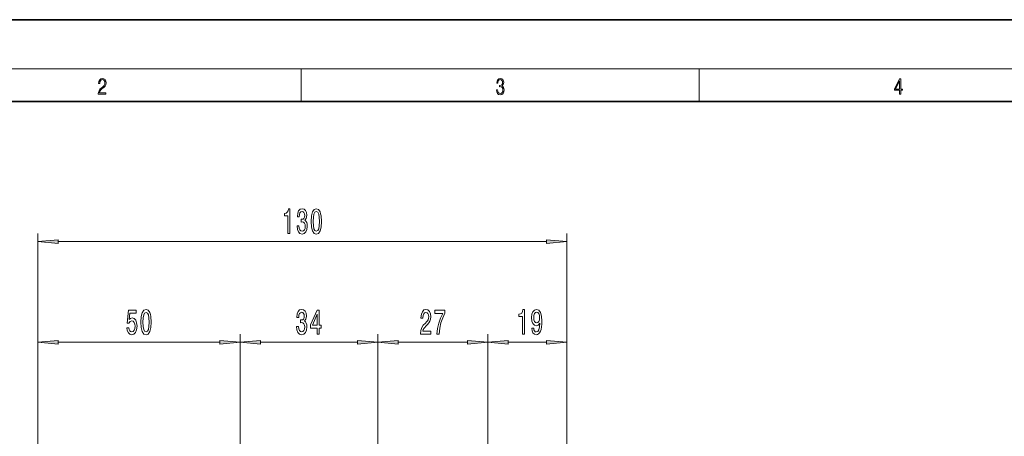
# Model space of a CAD drawing. Extents: x 0 to 420, y 0 to 297.
# Drawn here: x 83 to 204, y 246 to 297 of the extents above; entities that cross this region are included whole.
import ezdxf

# ---------------------------------------------------------------- set-up
doc = ezdxf.new("R2010")
doc.units = 0

msp = doc.modelspace()

# ---------------------------------------------------------------- linework, layer by layer
at = {"color": 7, "lineweight": 35}
for p, q in [((210, 297), (0, 297)), ((410, 287), (20, 287))]:
    msp.add_line(p, q, dxfattribs=at)
at = {"color": 7, "lineweight": 13}
for p, q in [((16, 291), (414, 291)), ((117.5, 287), (117.5, 291)), ((166.25, 287), (166.25, 291)), ((85.28, 238.17), (85.28, 270.84)), ((150.04, 236.3), (150.04, 270.84)), ((87.77, 269.84), (147.55, 269.84)), ((85.28, 238.17), (85.28, 258.51)), ((110.04, 239.46), (110.04, 258.51)), ((110.04, 239.46), (110.04, 258.51)), ((126.89, 195.45), (126.89, 258.51)), ((126.89, 195.45), (126.89, 258.51)), ((140.39, 224.45), (140.39, 258.51)), ((140.39, 224.45), (140.39, 258.51)), ((150.04, 236.3), (150.04, 258.51)), ((87.77, 257.51), (107.55, 257.51)), ((112.53, 257.51), (124.4, 257.51)), ((129.38, 257.51), (137.9, 257.51)), ((142.88, 257.51), (147.55, 257.51))]:
    msp.add_line(p, q, dxfattribs=at)
for points in [[(92.67, 287.87), (93.61, 287.87), (93.61, 288.03), (92.81, 288.03), (92.83, 288.17), (92.9, 288.29), (92.99, 288.41), (93.12, 288.52), (93.34, 288.68), (93.51, 288.86), (93.59, 289.04), (93.62, 289.26), (93.59, 289.49), (93.5, 289.67), (93.36, 289.78), (93.18, 289.82), (92.98, 289.77), (92.84, 289.65), (92.74, 289.45), (92.71, 289.17), (92.84, 289.17), (92.87, 289.38), (92.93, 289.53), (93.03, 289.62), (93.18, 289.66), (93.3, 289.63), (93.4, 289.55), (93.46, 289.42), (93.49, 289.25), (93.46, 289.09), (93.4, 288.95), (93.24, 288.8), (93.03, 288.63), (92.87, 288.48), (92.76, 288.31), (92.69, 288.14), (92.67, 287.93)], [(141.43, 288.43), (141.43, 288.43), (141.46, 288.17), (141.55, 287.98), (141.7, 287.86), (141.9, 287.82), (142.09, 287.86), (142.24, 287.98), (142.34, 288.16), (142.37, 288.4), (142.35, 288.57), (142.3, 288.71), (142.23, 288.82), (142.12, 288.89), (142.27, 289.06), (142.32, 289.32), (142.29, 289.52), (142.21, 289.68), (142.08, 289.78), (141.91, 289.82), (141.73, 289.78), (141.59, 289.67), (141.51, 289.48), (141.47, 289.24), (141.6, 289.24), (141.62, 289.42), (141.68, 289.56), (141.78, 289.64), (141.91, 289.67), (142.02, 289.64), (142.11, 289.57), (142.17, 289.46), (142.19, 289.32), (142.17, 289.15), (142.1, 289.04), (142, 288.97), (141.85, 288.94), (141.8, 288.95), (141.8, 288.8), (141.86, 288.81), (142.02, 288.78), (142.14, 288.71), (142.2, 288.58), (142.23, 288.41), (142.2, 288.22), (142.14, 288.08), (142.03, 287.99), (141.89, 287.97), (141.76, 288), (141.65, 288.09), (141.59, 288.23), (141.57, 288.43)], [(190.81, 287.87), (190.95, 287.87), (190.95, 288.36), (191.14, 288.36), (191.14, 288.5), (190.95, 288.5), (190.95, 289.76), (190.8, 289.76), (190.18, 288.5), (190.18, 288.36), (190.81, 288.36)], [(190.81, 288.5), (190.31, 288.5), (190.81, 289.53)], [(115.9, 270.84), (116.14, 270.84), (116.14, 273.86), (115.96, 273.86), (115.92, 273.59), (115.82, 273.42), (115.68, 273.31), (115.48, 273.28), (115.48, 272.97), (115.9, 272.97)], [(117.01, 271.78), (117.01, 271.75), (117.05, 271.33), (117.17, 271.02), (117.36, 270.82), (117.62, 270.75), (117.89, 270.82), (118.09, 271.01), (118.22, 271.32), (118.27, 271.7), (118.24, 271.96), (118.19, 272.17), (118.09, 272.33), (117.97, 272.44), (118.14, 272.68), (118.2, 273.05), (118.16, 273.39), (118.05, 273.64), (117.87, 273.8), (117.62, 273.86), (117.38, 273.79), (117.2, 273.6), (117.09, 273.3), (117.05, 272.89), (117.05, 272.86), (117.28, 272.86), (117.3, 273.14), (117.37, 273.34), (117.48, 273.46), (117.63, 273.5), (117.76, 273.47), (117.86, 273.38), (117.92, 273.23), (117.95, 273.03), (117.92, 272.82), (117.86, 272.68), (117.75, 272.59), (117.6, 272.56), (117.5, 272.57), (117.5, 272.23), (117.63, 272.24), (117.79, 272.2), (117.92, 272.09), (117.99, 271.92), (118.01, 271.7), (117.99, 271.45), (117.91, 271.27), (117.79, 271.15), (117.63, 271.11), (117.47, 271.16), (117.35, 271.29), (117.27, 271.49), (117.25, 271.78)], [(118.75, 272.3), (118.79, 271.62), (118.91, 271.14), (119.1, 270.84), (119.37, 270.75), (119.64, 270.84), (119.83, 271.14), (119.95, 271.62), (120, 272.3), (119.95, 272.98), (119.9, 273.24), (119.83, 273.46), (119.64, 273.76), (119.37, 273.86), (119.1, 273.76), (118.91, 273.46), (118.79, 272.98)], [(119, 272.3), (119.02, 272.82), (119.08, 273.2), (119.2, 273.42), (119.37, 273.5), (119.54, 273.42), (119.66, 273.2), (119.73, 272.82), (119.75, 272.3), (119.73, 271.77), (119.66, 271.4), (119.54, 271.18), (119.37, 271.1), (119.2, 271.18), (119.08, 271.4), (119.02, 271.77)], [(87.77, 270.05), (85.28, 269.84), (87.77, 269.62)], [(147.55, 269.62), (150.04, 269.84), (147.55, 270.05)], [(96.16, 259.29), (96.22, 258.94), (96.35, 258.66), (96.53, 258.49), (96.77, 258.42), (97.03, 258.5), (97.24, 258.71), (97.37, 259.05), (97.42, 259.48), (97.37, 259.88), (97.25, 260.2), (97.05, 260.4), (96.8, 260.48), (96.61, 260.42), (96.46, 260.28), (96.53, 261.09), (97.32, 261.09), (97.32, 261.44), (96.36, 261.44), (96.21, 259.85), (96.42, 259.85), (96.57, 260.06), (96.76, 260.13), (96.93, 260.08), (97.06, 259.94), (97.14, 259.73), (97.17, 259.46), (97.14, 259.19), (97.05, 258.98), (96.93, 258.84), (96.76, 258.8), (96.63, 258.83), (96.52, 258.92), (96.44, 259.08), (96.4, 259.29)], [(97.89, 259.98), (97.93, 259.3), (98.05, 258.81), (98.25, 258.52), (98.52, 258.42), (98.78, 258.52), (98.98, 258.81), (99.1, 259.3), (99.14, 259.98), (99.1, 260.65), (99.05, 260.92), (98.98, 261.14), (98.78, 261.43), (98.52, 261.53), (98.25, 261.43), (98.05, 261.13), (97.93, 260.65)], [(98.14, 259.98), (98.16, 260.5), (98.23, 260.87), (98.34, 261.09), (98.52, 261.17), (98.69, 261.09), (98.8, 260.87), (98.87, 260.5), (98.89, 259.98), (98.87, 259.45), (98.8, 259.07), (98.69, 258.85), (98.52, 258.78), (98.34, 258.85), (98.23, 259.07), (98.16, 259.45)], [(116.96, 259.45), (116.96, 259.42), (117, 259.01), (117.12, 258.7), (117.31, 258.5), (117.57, 258.42), (117.84, 258.5), (118.04, 258.69), (118.17, 258.99), (118.21, 259.38), (118.19, 259.63), (118.14, 259.84), (118.04, 260), (117.92, 260.12), (118.09, 260.35), (118.15, 260.72), (118.11, 261.06), (118, 261.32), (117.82, 261.48), (117.57, 261.53), (117.33, 261.46), (117.15, 261.27), (117.04, 260.97), (117, 260.57), (117, 260.54), (117.23, 260.54), (117.25, 260.81), (117.32, 261.01), (117.43, 261.13), (117.58, 261.18), (117.71, 261.14), (117.81, 261.05), (117.87, 260.9), (117.9, 260.71), (117.87, 260.49), (117.81, 260.35), (117.7, 260.26), (117.55, 260.24), (117.45, 260.24), (117.45, 259.9), (117.58, 259.91), (117.74, 259.87), (117.86, 259.77), (117.94, 259.6), (117.96, 259.38), (117.93, 259.13), (117.86, 258.94), (117.74, 258.83), (117.58, 258.79), (117.42, 258.83), (117.3, 258.96), (117.22, 259.17), (117.2, 259.45)], [(119.46, 258.51), (119.7, 258.51), (119.7, 259.25), (119.95, 259.25), (119.95, 259.6), (119.7, 259.6), (119.7, 261.44), (119.46, 261.44), (118.67, 259.63), (118.67, 259.25), (119.46, 259.25)], [(118.89, 259.6), (119.46, 260.94), (119.46, 259.6)], [(132.15, 258.51), (133.39, 258.51), (133.39, 258.88), (132.41, 258.88), (132.47, 259.08), (132.56, 259.25), (132.85, 259.56), (133, 259.69), (133.17, 259.88), (133.29, 260.09), (133.36, 260.35), (133.39, 260.64), (133.35, 261), (133.22, 261.28), (133.04, 261.47), (132.8, 261.53), (132.55, 261.46), (132.36, 261.25), (132.24, 260.93), (132.19, 260.5), (132.19, 260.44), (132.43, 260.44), (132.43, 260.48), (132.45, 260.77), (132.52, 260.99), (132.64, 261.12), (132.78, 261.17), (132.93, 261.13), (133.04, 261.02), (133.12, 260.85), (133.14, 260.64), (133.13, 260.44), (133.08, 260.27), (132.99, 260.13), (132.88, 260), (132.73, 259.86), (132.47, 259.59), (132.29, 259.31), (132.19, 258.96), (132.15, 258.52)], [(134.14, 258.51), (134.4, 258.51), (134.48, 259.22), (134.63, 259.89), (134.85, 260.51), (135.12, 261.09), (135.12, 261.44), (133.89, 261.44), (133.89, 261.05), (134.88, 261.05), (134.59, 260.47), (134.38, 259.86), (134.22, 259.21)], [(144.61, 258.51), (144.85, 258.51), (144.85, 261.53), (144.67, 261.53), (144.63, 261.27), (144.53, 261.09), (144.39, 260.99), (144.19, 260.95), (144.19, 260.65), (144.61, 260.65)], [(145.75, 259.25), (145.79, 258.91), (145.9, 258.65), (146.08, 258.48), (146.31, 258.42), (146.46, 258.45), (146.6, 258.53), (146.72, 258.67), (146.82, 258.86), (146.89, 259.09), (146.95, 259.39), (146.98, 259.72), (147, 260.11), (146.95, 260.72), (146.83, 261.17), (146.62, 261.44), (146.35, 261.53), (146.09, 261.45), (145.9, 261.25), (145.78, 260.93), (145.73, 260.52), (145.78, 260.11), (145.9, 259.79), (146.08, 259.59), (146.31, 259.53), (146.55, 259.61), (146.74, 259.86), (146.7, 259.38), (146.61, 259.04), (146.49, 258.84), (146.31, 258.77), (146.18, 258.8), (146.08, 258.9), (146.01, 259.05), (145.99, 259.25)], [(145.99, 260.53), (146.01, 260.8), (146.08, 261.01), (146.2, 261.14), (146.35, 261.19), (146.5, 261.14), (146.62, 261.01), (146.69, 260.8), (146.72, 260.53), (146.69, 260.26), (146.62, 260.06), (146.5, 259.93), (146.34, 259.89), (146.2, 259.93), (146.08, 260.06), (146.01, 260.26)], [(87.77, 257.73), (85.28, 257.51), (87.77, 257.29)], [(107.55, 257.29), (110.04, 257.51), (107.55, 257.73)], [(112.53, 257.73), (110.04, 257.51), (112.53, 257.29)], [(124.4, 257.29), (126.89, 257.51), (124.4, 257.73)], [(129.38, 257.73), (126.89, 257.51), (129.38, 257.29)], [(137.9, 257.29), (140.39, 257.51), (137.9, 257.73)], [(142.88, 257.73), (140.39, 257.51), (142.88, 257.29)], [(147.55, 257.29), (150.04, 257.51), (147.55, 257.73)]]:
    msp.add_lwpolyline(points, close=True, dxfattribs=at)
for points in [[(87.77, 270.05), (85.28, 269.84), (87.77, 270.05), (87.77, 269.62)], [(147.55, 269.62), (150.04, 269.84), (147.55, 269.62), (147.55, 270.05)], [(87.77, 257.73), (85.28, 257.51), (87.77, 257.73), (87.77, 257.29)], [(107.55, 257.29), (110.04, 257.51), (107.55, 257.29), (107.55, 257.73)], [(112.53, 257.73), (110.04, 257.51), (112.53, 257.73), (112.53, 257.29)], [(124.4, 257.29), (126.89, 257.51), (124.4, 257.29), (124.4, 257.73)], [(129.38, 257.73), (126.89, 257.51), (129.38, 257.73), (129.38, 257.29)], [(137.9, 257.29), (140.39, 257.51), (137.9, 257.29), (137.9, 257.73)], [(142.88, 257.73), (140.39, 257.51), (142.88, 257.73), (142.88, 257.29)], [(147.55, 257.29), (150.04, 257.51), (147.55, 257.29), (147.55, 257.73)]]:
    msp.add_solid(points, dxfattribs=at)

doc.saveas('drawing.dxf')
